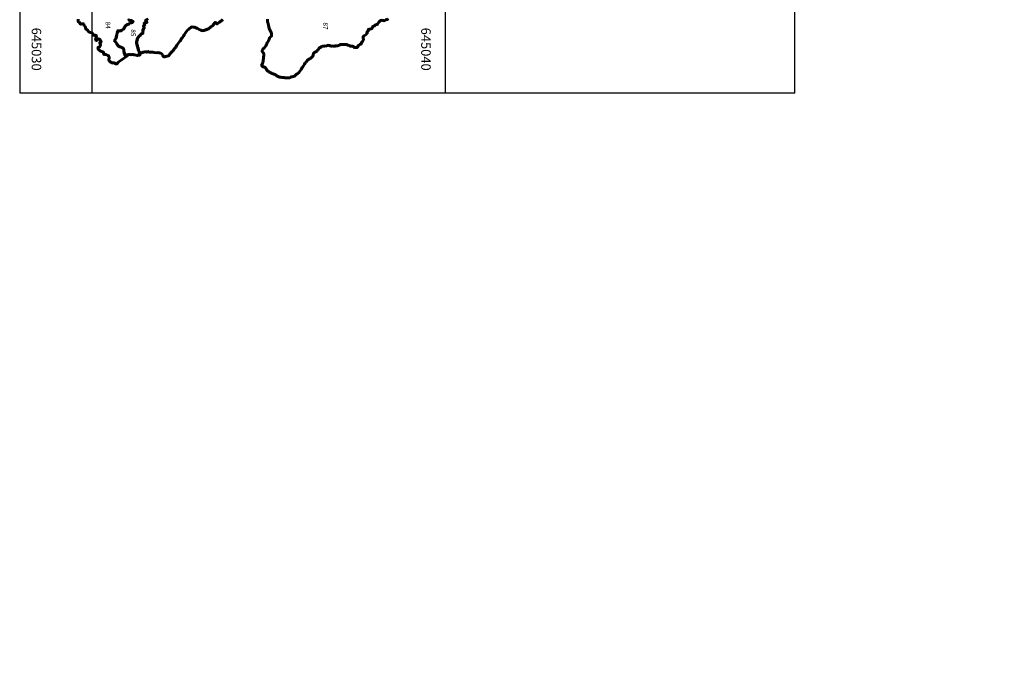
# Model space of a CAD drawing. Units: millimetres. Extents: x 2510957 to 2541003, y 4099335 to 4137666.
# Drawn here: x 2510957 to 2531754, y 4099335 to 4112970 of the extents above; entities that cross this region are included whole.
import ezdxf

# ---------------------------------------------------------------- set-up
doc = ezdxf.new("R2010")
doc.units = ezdxf.units.MM
doc.header["$LTSCALE"] = 20
doc.header["$MEASUREMENT"] = 0
doc.linetypes.add('CONTINUA', pattern=[0])
doc.layers.add('CONFINE Fogli Catastali', color=7, linetype='CONTINUA', lineweight=60)
doc.layers.add('CTR al  10.000', color=1, linetype='CONTINUOUS', lineweight=30)
doc.layers.add('PIANO PAESAGGISTICO SR', color=7, linetype='CONTINUOUS')
doc.layers.add('TEXT', color=7, linetype='CONTINUOUS')
doc.styles.get("Standard").update_dxf_attribs({"font": 'romans.shx'})

# ---------------------------------------------------------------- blocks, each defined once
blk = doc.blocks.new('Tav  P_A_Piano-paes_corretto')
at = {"layer": 'TEXT', "linetype": 'Continuous', "insert": (2497601, 4111341, 114), "char_height": 170.72, "width": 176.61, "attachment_point": 4}
blk.add_mtext('{\\fArial|b1|i0|c1|p15; }', dxfattribs=at)

msp = doc.modelspace()

# ---------------------------------------------------------------- linework, layer by layer
at = {"layer": 'CONFINE Fogli Catastali', "elevation": 190.698}
for points in [[(2512193.372, 4112984.962), (2512189.612, 4112957.227), (2512189.193, 4112937.362), (2512192.75, 4112929.834), (2512200.492, 4112922.306), (2512222.253, 4112912.687), (2512227.066, 4112899.513), (2512231.878, 4112886.966), (2512237.109, 4112878.184), (2512241.503, 4112876.929), (2512252.903, 4112881.403), (2512299.145, 4112886.213), (2512311.071, 4112875.758), (2512317.976, 4112845.437), (2512337.436, 4112817.416), (2512343.713, 4112812.816), (2512347.27, 4112806.752), (2512348.316, 4112787.096), (2512349.99, 4112782.913), (2512365.055, 4112766.603), (2512373.843, 4112760.748), (2512396.137, 4112739.038), (2512418.735, 4112707.672), (2512431.499, 4112707.045), (2512451.795, 4112702.444), (2512485.692, 4112689.479), (2512507.244, 4112663.341), (2512510.884, 4112648.745), (2512515.278, 4112640.381), (2512520.718, 4112638.29), (2512537.876, 4112644.354), (2512550.849, 4112645.19), (2512573.028, 4112635.153), (2512576.167, 4112631.807), (2512574.702, 4112622.607), (2512577.632, 4112600.441), (2512561.729, 4112570.33), (2512560.474, 4112560.083), (2512567.588, 4112538.754), (2512574.284, 4112532.69), (2512578.887, 4112529.554), (2512583.909, 4112531.436), (2512588.721, 4112540.636), (2512593.115, 4112550.673), (2512603.787, 4112562.174), (2512612.365, 4112569.284), (2512634.336, 4112560.711), (2512650.029, 4112551.51), (2512660.128, 4112541.94), (2512667.661, 4112526.257), (2512675.612, 4112504.091), (2512676.24, 4112500.745), (2512671.637, 4112498.027), (2512658.455, 4112495.309), (2512648.202, 4112488.408), (2512647.574, 4112475.862), (2512655.107, 4112460.806), (2512661.593, 4112449.723), (2512664.313, 4112436.967), (2512661.384, 4112424.839), (2512652.119, 4112407.339), (2512642.284, 4112397.093), (2512625.754, 4112392.91), (2512613.619, 4112384.546), (2512609.643, 4112371.581), (2512612.782, 4112358.408), (2512624.918, 4112340.633), (2512663.147, 4112308.475), (2512690.557, 4112295.719), (2512713.364, 4112290.073), (2512728.011, 4112277.945), (2512732.614, 4112265.608), (2512734.288, 4112257.452), (2512729.476, 4112244.906), (2512731.568, 4112239.26), (2512749.353, 4112235.914), (2512772.579, 4112238.842), (2512786.598, 4112234.45), (2512822.046, 4112216.742), (2512834.809, 4112209.214), (2512846.527, 4112182.657), (2512843.807, 4112146.482), (2512842.342, 4112137.49), (2512836.902, 4112132.471), (2512834.177, 4112123.379), (2512870.166, 4112083.648), (2512882.302, 4112074.447), (2512897.158, 4112070.683), (2512903.226, 4112062.319), (2512912.014, 4112053.955), (2512922.213, 4112056.824), (2512930.971, 4112060.832), (2512941.366, 4112061.813), (2512943.249, 4112060.914), (2512952.507, 4112056.425), (2512966.257, 4112052.699), (2512971.151, 4112051.068), (2512976.744, 4112047.226), (2512979.657, 4112040.006), (2512987.347, 4112036.978), (2513003.078, 4112041.403), (2513020.673, 4112040.355), (2513021.477, 4112043.67), (2513027.545, 4112064.173), (2513056.43, 4112084.374), (2513101.936, 4112116.723), (2513217.773, 4112197.937), (2513263.283, 4112230.727), (2513250.895, 4112232.458), (2513230.126, 4112229.375), (2513201.455, 4112226.748), (2513174.861, 4112227.298), (2513163.45, 4112266.684), (2513155.21, 4112304.781), (2513155.608, 4112319), (2513146.033, 4112359.192), (2513145.748, 4112361.558), (2513127.982, 4112375.877), (2513109.212, 4112384.659), (2513083.33, 4112393.903), (2513057.187, 4112402.882), (2513050.044, 4112406.766), (2513037.827, 4112418.766), (2513030.895, 4112428.444), (2513022.386, 4112437.844), (2513015.203, 4112446.204), (2513006.374, 4112461.919), (2512985.043, 4112492.001), (2512969.039, 4112515.287), (2512959.443, 4112528.892), (2512990.861, 4112576.821), (2512991.528, 4112590.516), (2512994.857, 4112600.813), (2512999.2, 4112615.594), (2513006.17, 4112660.146), (2513014.648, 4112683.389), (2513018.957, 4112701.855), (2513030.281, 4112730.652), (2513032.337, 4112736.198), (2513039.519, 4112740.774), (2513046.782, 4112736.025), (2513056.828, 4112734.11), (2513076.915, 4112730.881), (2513087.719, 4112733.786), (2513117.259, 4112749.897), (2513149.791, 4112767.841), (2513152.1, 4112778.692), (2513157.44, 4112787.164), (2513168.579, 4112797.494), (2513168.702, 4112806.12), (2513176.191, 4112820.829), (2513184.915, 4112832.14), (2513193.869, 4112840.042), (2513215.163, 4112858.687), (2513231.113, 4112869.26), (2513253.71, 4112876.885), (2513267.675, 4112885.234), (2513296.19, 4112903.743), (2513312.82, 4112905.698), (2513324.823, 4112909.215), (2513340.981, 4112918.988), (2513350.136, 4112926.893), (2513350.061, 4112935.317), (2513337.574, 4112941.021), (2513321.05, 4112949.497), (2513293.343, 4112952.657), (2513265.794, 4112960.432), (2513264.772, 4112962.629), (2513270.649, 4112978.126)], [(2513273.303, 4112978.539), (2513269.448, 4112966.333), (2513270.346, 4112960.679), (2513281.209, 4112955.852), (2513324.565, 4112950.471), (2513353.163, 4112935.392), (2513351.342, 4112925.805), (2513331.532, 4112911.549), (2513322.174, 4112907.396), (2513297.223, 4112902.845), (2513257.671, 4112878.392), (2513234.063, 4112870.129), (2513233.191, 4112869.823), (2513216.869, 4112858.443), (2513201.381, 4112844.776), (2513188.283, 4112832.117), (2513186.544, 4112830.435), (2513178.086, 4112820.629), (2513171.195, 4112805.49), (2513170.414, 4112798.539), (2513158.583, 4112785.473), (2513154.498, 4112779.241), (2513152.333, 4112768.997), (2513131.557, 4112756.415), (2513109.675, 4112744.022), (2513107.11, 4112742.57), (2513092.712, 4112734.523), (2513077.083, 4112732.135), (2513051.604, 4112735.553), (2513043.073, 4112741.005), (2513035.048, 4112737.162), (2513022.582, 4112706.197), (2513017.202, 4112682.409), (2513008.513, 4112659.009), (2513002.532, 4112623.02), (2513001.863, 4112618.992), (2512999.339, 4112607.095), (2512994.427, 4112591.259), (2512992.841, 4112576.029), (2512968.657, 4112538.631), (2512961.857, 4112528.797), (2512986.132, 4112493.56), (2513006.885, 4112465.68), (2513017.499, 4112446.263), (2513024.858, 4112439.455), (2513038.96, 4112421.023), (2513050.019, 4112408.232), (2513068.108, 4112399.302), (2513095.847, 4112392.197), (2513116.926, 4112383.547), (2513135.903, 4112372.501), (2513150.373, 4112361.089), (2513155.604, 4112337.12), (2513159.936, 4112318.806), (2513158.069, 4112306.566), (2513164.385, 4112287.886), (2513168.919, 4112261.939), (2513178.628, 4112228.276), (2513193.559, 4112228.686), (2513207.8, 4112227.449), (2513251.673, 4112233.004), (2513258.631, 4112232.554), (2513267.897, 4112231.402), (2513273.95, 4112236.274), (2513278.878, 4112233.537), (2513295.103, 4112231.934), (2513312.001, 4112230.984), (2513324.994, 4112234.411), (2513357.696, 4112232.019), (2513360.437, 4112231.818), (2513391.868, 4112227.304), (2513435.786, 4112215.944), (2513444.422, 4112216.455), (2513470.645, 4112218.005), (2513491.916, 4112220.628), (2513496.722, 4112221.896), (2513491.89, 4112237.065), (2513484.61, 4112247.186), (2513488.919, 4112254.747), (2513488.991, 4112269.651), (2513479.921, 4112292.164), (2513468.346, 4112327.624), (2513464.521, 4112337.868), (2513458.544, 4112371.234), (2513452.059, 4112385.341), (2513446.968, 4112395.97), (2513448.336, 4112412.306), (2513440.326, 4112432.983), (2513437.37, 4112440.849), (2513434.358, 4112456.169), (2513430.589, 4112469.684), (2513430.504, 4112486.045), (2513430.292, 4112494.956), (2513433.438, 4112519.623), (2513438.659, 4112538.075), (2513444.718, 4112552.332), (2513447.319, 4112566.284), (2513467.667, 4112597.748), (2513476.012, 4112614.164), (2513498.485, 4112638.13), (2513498.485, 4112638.13), (2513507.742, 4112645.581), (2513520.949, 4112661.588), (2513531.238, 4112670.036), (2513548.905, 4112679.881), (2513551.681, 4112679.073), (2513560.349, 4112681.715), (2513557.6, 4112699.008), (2513558.666, 4112716.997), (2513562.376, 4112741.282), (2513563.452, 4112759.778), (2513567.414, 4112769.095), (2513575.945, 4112778.587), (2513582.852, 4112796.984), (2513584.864, 4112810.899), (2513574.036, 4112830.359), (2513579.799, 4112841.166), (2513584.72, 4112847.17), (2513592.241, 4112856.933), (2513599.023, 4112867.977), (2513594.898, 4112878.953), (2513589.728, 4112888.171), (2513592.518, 4112903.088), (2513619.15, 4112903.142), (2513642.644, 4112912.634), (2513640.122, 4112928.401), (2513627.548, 4112934.702), (2513623.303, 4112938.579), (2513623.617, 4112942.124), (2513627.614, 4112953.469), (2513638.861, 4112973.567)], [(2513667.626, 4112990.59), (2513635.167, 4112969.413), (2513629.758, 4112966.923), (2513617.669, 4112938.656), (2513637.618, 4112925.328), (2513638.853, 4112912.435), (2513614.305, 4112901.647), (2513589.353, 4112901.672), (2513586.848, 4112891.693), (2513591.825, 4112877.965), (2513596.388, 4112866.316), (2513571.399, 4112829.744), (2513582.608, 4112810.187), (2513577.175, 4112783.161), (2513560.933, 4112760.721), (2513558.409, 4112732.028), (2513555.062, 4112711.238), (2513557.045, 4112681.343), (2513537.436, 4112677.798), (2513522.096, 4112665.337), (2513503.184, 4112645.394), (2513490.339, 4112632.931), (2513470.362, 4112617.623), (2513461.079, 4112602.661), (2513448.584, 4112583.781), (2513439.659, 4112570.601), (2513437.861, 4112555.275), (2513427.857, 4112531.403), (2513422.833, 4112497.9), (2513424.234, 4112473.66), (2513430.624, 4112447.275), (2513442.002, 4112418.391), (2513441.271, 4112399.856), (2513453.009, 4112375.248), (2513453.361, 4112370.97), (2513458.328, 4112347.083), (2513462.587, 4112328.542), (2513485.346, 4112274.338), (2513484.618, 4112259.011), (2513477.484, 4112254.384), (2513482.469, 4112249.389), (2513486.028, 4112243.682), (2513517.414, 4112260.76), (2513566.632, 4112287.802), (2513578.394, 4112286.364), (2513602.28, 4112289.192), (2513626.878, 4112291.663), (2513643.269, 4112285.23), (2513651.825, 4112286.291), (2513663.953, 4112295.19), (2513676.431, 4112296.604), (2513680.346, 4112291.253), (2513687.115, 4112286.969), (2513712.779, 4112286.23), (2513768.028, 4112284.036), (2513796.897, 4112280.086), (2513854.992, 4112271.473), (2513873.532, 4112275.732), (2513906.679, 4112271.778), (2513919.863, 4112266.774), (2513938.748, 4112259.983), (2513957.627, 4112246.775), (2513980.765, 4112215.027), (2513996.422, 4112187.564), (2514012.46, 4112184.339), (2514024.226, 4112187.892), (2514035.992, 4112190.732), (2514070.936, 4112201.035), (2514103.381, 4112208.844), (2514122.295, 4112230.213), (2514124.804, 4112243.756), (2514138.007, 4112257.644), (2514148.355, 4112268.684), (2514152.998, 4112277.948), (2514168.277, 4112286.237), (2514173.328, 4112288.978), (2514179.402, 4112303.23), (2514189.74, 4112304.289), (2514208.306, 4112334.213), (2514221.511, 4112350.24), (2514232.582, 4112371.617), (2514252.562, 4112389.776), (2514276.841, 4112429.319), (2514320.743, 4112486.309), (2514348.939, 4112522.283), (2514358.222, 4112537.601), (2514359.295, 4112540.808), (2514366.44, 4112556.486), (2514376.435, 4112570.734), (2514392.856, 4112594.6), (2514416.053, 4112622.381), (2514433.192, 4112651.237), (2514472.106, 4112710.727), (2514502.088, 4112750.62), (2514527.772, 4112769.131), (2514547.036, 4112784.796), (2514569.874, 4112808.655), (2514600.894, 4112816.467), (2514624.772, 4112812.165), (2514652.575, 4112811.424), (2514665.759, 4112806.421), (2514711.008, 4112784.988), (2514750.555, 4112764.987), (2514782.98, 4112752.122), (2514787.254, 4112748.196), (2514800.788, 4112736.776), (2514832.16, 4112741.022), (2514853.909, 4112745.278), (2514901.335, 4112762.697), (2514907.75, 4112760.908), (2514922.373, 4112769.449), (2514945.553, 4112779.763), (2514956.61, 4112786.525), (2514967.674, 4112800.059), (2514984.434, 4112806.459), (2514988.961, 4112818.841), (2515009.066, 4112826.44), (2515025.923, 4112841.307), (2515047.091, 4112858.911), (2515048.278, 4112870.66), (2515060.433, 4112883.182), (2515071.026, 4112901.188), (2515084.356, 4112913.709), (2515094.926, 4112908.998), (2515103.928, 4112902.331), (2515110.188, 4112895.666), (2515121.924, 4112881.162), (2515132.897, 4112887.026), (2515170.134, 4112914.406), (2515191.301, 4112930.444), (2515219.129, 4112949.609), (2515245.002, 4112971.908)], [(2516191.464, 4112979.028), (2516192.193, 4112957.006), (2516192.375, 4112933.527), (2516196.041, 4112909.198), (2516204.603, 4112882.626), (2516213.527, 4112854.598), (2516219.566, 4112822.428), (2516225.757, 4112786.027), (2516231.222, 4112768.555), (2516239.638, 4112755.115), (2516260.767, 4112715.075), (2516270.785, 4112700.515), (2516275.894, 4112685.639), (2516276.804, 4112666.71), (2516278.443, 4112638.864), (2516276.076, 4112629.764), (2516266.195, 4112615.626), (2516249.255, 4112600.155), (2516233.044, 4112583.411), (2516225.757, 4112560.661), (2516211.683, 4112523.006), (2516198.933, 4112502.804), (2516182.175, 4112479.325), (2516177.226, 4112465.175), (2516169.759, 4112444.062), (2516157.191, 4112421.676), (2516142.072, 4112395.649), (2516127.593, 4112378.01), (2516110.654, 4112367.636), (2516095.353, 4112350.892), (2516091.527, 4112342.338), (2516080.234, 4112316.312), (2516080.455, 4112294.14), (2516096.484, 4112274.666), (2516107.23, 4112261.562), (2516113.058, 4112244.453), (2516115.427, 4112228.619), (2516115.052, 4112217.003), (2516108.496, 4112176.053), (2516103.75, 4112143.912), (2516101.382, 4112120.798), (2516096.828, 4112096.228), (2516090.068, 4112068.743), (2516082.599, 4112042.717), (2516076.224, 4112030.705), (2516068.21, 4112017.782), (2516064.75, 4112006.316), (2516064.564, 4112001.852), (2516076.404, 4111996.937), (2516082.05, 4111984.562), (2516085.693, 4111978.556), (2516096.623, 4111972.731), (2516101.722, 4111971.094), (2516114.837, 4111972.55), (2516126.783, 4111970.644), (2516136.8, 4111965.911), (2516146.273, 4111956.447), (2516158.113, 4111939.521), (2516168.859, 4111925.143), (2516172.867, 4111915.679), (2516178.195, 4111906.281), (2516182.566, 4111899.729), (2516191.673, 4111890.083), (2516203.695, 4111884.441), (2516213.531, 4111879.709), (2516221.728, 4111872.247), (2516230.107, 4111862.237), (2516238.851, 4111856.959), (2516244.679, 4111857.141), (2516251.054, 4111854.774), (2516262.166, 4111846.402), (2516272.121, 4111839.57), (2516284.689, 4111833.929), (2516308.552, 4111826.83), (2516326.949, 4111820.643), (2516351.173, 4111812.452), (2516357.367, 4111806.446), (2516365.017, 4111798.802), (2516379.226, 4111788.974), (2516391.377, 4111783.395), (2516418.882, 4111771.746), (2516428.171, 4111763.192), (2516437.826, 4111759.552), (2516450.029, 4111756.458), (2516462.779, 4111754.274), (2516476.076, 4111753.546), (2516485.548, 4111753), (2516498.845, 4111748.086), (2516503.398, 4111747.358), (2516511.173, 4111748.08), (2516521.738, 4111747.352), (2516539.587, 4111746.624), (2516557.621, 4111744.986), (2516557.621, 4111744.986), (2516580.025, 4111744.986), (2516598.421, 4111743.894), (2516663.255, 4111744.262), (2516683.291, 4111758.094), (2516700.96, 4111763.735), (2516714.804, 4111766.283), (2516734.293, 4111768.649), (2516744.128, 4111773.928), (2516762.709, 4111774.292), (2516770.906, 4111781.754), (2516777.644, 4111790.308), (2516780.109, 4111794.837), (2516788.306, 4111807.031), (2516792.677, 4111810.307), (2516812.896, 4111820.499), (2516826.193, 4111830.873), (2516843.314, 4111844.341), (2516851.875, 4111855.079), (2516878.166, 4111890.497), (2516899.113, 4111921.619), (2516906.259, 4111933.595), (2516924.109, 4111961.805), (2516934.492, 4111975.818), (2516950.886, 4111997.841), (2516970.992, 4112028.6), (2516987.931, 4112055.899), (2516997.585, 4112068.821), (2517013.613, 4112088.114), (2517025.558, 4112104.094), (2517029.566, 4112107.734), (2517043.044, 4112119.929), (2517054.521, 4112130.12), (2517067.818, 4112139.948), (2517077.107, 4112145.772), (2517085.486, 4112149.412), (2517092.043, 4112150.141), (2517098.783, 4112153.78), (2517105.158, 4112158.694), (2517111.714, 4112164.154), (2517119.546, 4112169.068), (2517123.736, 4112173.437), (2517137.466, 4112189.258), (2517146.027, 4112198.539), (2517152.402, 4112207.64), (2517156.591, 4112215.647), (2517157.867, 4112220.197), (2517157.138, 4112225.84), (2517154.769, 4112235.122), (2517155.681, 4112242.948), (2517161.691, 4112251.866), (2517166.427, 4112258.236), (2517168.886, 4112270.757), (2517172.892, 4112275.489), (2517188.558, 4112277.673), (2517192.748, 4112279.129), (2517205.132, 4112289.685), (2517229.541, 4112297.875), (2517242.474, 4112318.987), (2517250.125, 4112329.361), (2517267.425, 4112338.324), (2517275.597, 4112359.417), (2517287.173, 4112374.727), (2517303.175, 4112382.891), (2517312.029, 4112382.551), (2517321.902, 4112393.777), (2517334.5, 4112400.922), (2517346.418, 4112404.664), (2517355.951, 4112409.087), (2517365.144, 4112413.17), (2517390, 4112410.788), (2517403.277, 4112413.85), (2517413.492, 4112415.211), (2517426.431, 4112412.829), (2517459.457, 4112425.077), (2517469.634, 4112430.517), (2517499.597, 4112422.692), (2517517.984, 4112421.672), (2517537.732, 4112414.527), (2517549.99, 4112414.187), (2517570.759, 4112415.888), (2517579.611, 4112412.146), (2517599.359, 4112409.084), (2517610.255, 4112411.125), (2517625.918, 4112418.609), (2517643.962, 4112419.63), (2517666.435, 4112419.971), (2517691.289, 4112426.435), (2517709.675, 4112433.919), (2517728.623, 4112444.879), (2517742.242, 4112449.301), (2517755.519, 4112449.981), (2517774.587, 4112448.621), (2517796.718, 4112445.219), (2517806.593, 4112446.579), (2517821.574, 4112447.94), (2517839.96, 4112448.28), (2517858.005, 4112444.879), (2517872.646, 4112438.415), (2517887.628, 4112431.95), (2517897.502, 4112431.271), (2517913.164, 4112427.868), (2517922.613, 4112423.944), (2517936.232, 4112413.738), (2517943.382, 4112409.996), (2517954.959, 4112407.954), (2517965.513, 4112408.295), (2517980.835, 4112410.336), (2517992.752, 4112409.655), (2518004.669, 4112401.49), (2518014.203, 4112390.264), (2518027.822, 4112383.8), (2518049.273, 4112382.099), (2518068.679, 4112382.438), (2518089.109, 4112384.82), (2518096.599, 4112404.553), (2518103.41, 4112417.48), (2518120.265, 4112431.697), (2518142.738, 4112446.326), (2518170.316, 4112459.595), (2518179.849, 4112481.368), (2518186.32, 4112495.997), (2518198.918, 4112512.667), (2518217.984, 4112542.945), (2518217.984, 4112553.151), (2518214.625, 4112571.083), (2518212.582, 4112592.516), (2518211.22, 4112609.866), (2518219.05, 4112620.413), (2518234.712, 4112627.217), (2518253.779, 4112640.145), (2518276.933, 4112659.877), (2518297.703, 4112683.691), (2518292.255, 4112700.361), (2518290.306, 4112710.45), (2518294.052, 4112716.234), (2518316.523, 4112721.337), (2518318.908, 4112752.637), (2518322.652, 4112761.822), (2518334.228, 4112767.945), (2518346.146, 4112772.028), (2518359.765, 4112773.049), (2518374.873, 4112775.978), (2518386.449, 4112780.4), (2518400.75, 4112791.627), (2518410.625, 4112810.679), (2518418.794, 4112829.05), (2518425.945, 4112833.473), (2518442.289, 4112836.534), (2518453.185, 4112842.317), (2518470.89, 4112861.029), (2518498.128, 4112866.133), (2518516.513, 4112873.957), (2518541.078, 4112918.038), (2518556.058, 4112931.987), (2518572.402, 4112943.554), (2518586.021, 4112951.719), (2518608.494, 4112957.503), (2518632.625, 4112950.355), (2518646.585, 4112949.334), (2518668.716, 4112955.798), (2518700.041, 4112977.912), (2518721.492, 4112970.428), (2518749.752, 4112986.417)]]:
    msp.add_lwpolyline(points, dxfattribs=at)
at = {"layer": 'CTR al  10.000', "linetype": 'CONTINUA'}
for p, q in [((2519942.95604, 4135565.76974), (2519942.95604, 4111415.28696)), ((2512479.27897, 4128027.156), (2512479.27897, 4111415.28696)), ((2510956.91156, 4116932.71211, 282.26116), (2510956.91156, 4111415.28696, 282.26116)), ((2527326.44268, 4111415.28696), (2510956.91156, 4111415.28696))]:
    msp.add_line(p, q, dxfattribs=at)
at = {"layer": 'CTR al  10.000'}
msp.add_line((2527326.44268, 4111415.28696), (2527326.44268, 4135565.76974), dxfattribs=at)

# ---------------------------------------------------------------- block references
at = {"layer": 'PIANO PAESAGGISTICO SR', "lineweight": 30, "rotation": 89.99999999999999}
msp.add_blockref('Tav  P_A_Piano-paes_corretto', (6643094.58692, 1601733.95071), dxfattribs=at)

# ---------------------------------------------------------------- texts
at = {"layer": 'CONFINE Fogli Catastali'}
for s, p in [('84', (2512771.117, 4112931.135, 190.698)), ('87', (2517366.793, 4112912.624, 190.698)), ('85', (2513305.81521, 4112768.08789, 190.698))]:
    msp.add_text(s, height=100, rotation=270, dxfattribs=at).set_placement(p)
at = {"layer": 'CTR al  10.000', "char_height": 200, "width": 1340.2150538, "attachment_point": 1, "rotation": 270}
for s, insert in [('645030', (2511410.94381, 4112802.03343)), ('645040', (2519638.02283, 4112802.03343))]:
    msp.add_mtext(s, dxfattribs=dict(at, insert=insert))

doc.saveas('drawing.dxf')
